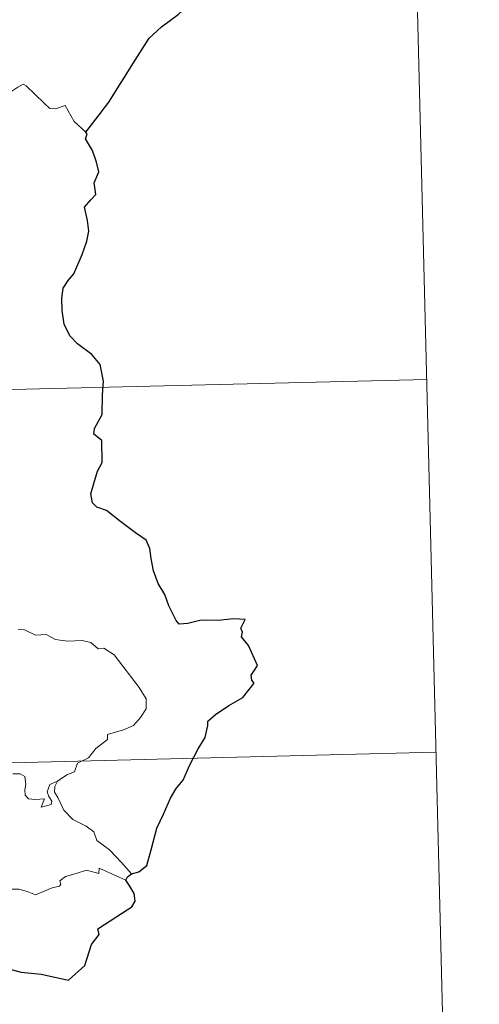
# Model space of a CAD drawing. Units: metres. Extents: x 667843 to 672370, y 739544 to 742623.
# Drawn here: x 668421 to 668495, y 741330 to 741489 of the extents above; entities that cross this region are included whole.
import ezdxf

# ---------------------------------------------------------------- set-up
doc = ezdxf.new("R2010")
doc.units = ezdxf.units.M
doc.header["$MEASUREMENT"] = 0
doc.layers.add('Carátula', color=7, linetype='Continuous', lineweight=0)

msp = doc.modelspace()

# ---------------------------------------------------------------- linework, layer by layer
at = {"layer": 'Carátula', "color": 7, "linetype": 'Continuous', "lineweight": 0}
for p, q in [((668482.314, 741611.599), (668489.762, 741310.529)), ((668482.314, 741611.599), (668489.762, 741310.529)), ((668222.022, 741424.406), (668486.783, 741430.958)), ((668222.022, 741424.406), (668486.783, 741430.958)), ((668223.511, 741364.191), (668488.274, 741370.738)), ((668223.511, 741364.191), (668488.274, 741370.738))]:
    msp.add_line(p, q, dxfattribs=at)
at = {"layer": 'Carátula', "color": 7, "linetype": 'Continuous', "lineweight": 30, "flags": 128}
for points in [[(668431.665, 741470.861), (668433.856, 741473.674), (668435.39, 741475.711), (668437.4, 741478.893), (668439.678, 741482.479), (668441.912, 741486.073), (668443.898, 741487.887), (668446.631, 741489.887), (668448.775, 741491.875), (668449.474, 741494.155), (668449.396, 741496.027), (668448.78, 741496.662), (668448.56, 741498.343), (668447.721, 741499.911), (668446.368, 741500.274), (668444.624, 741500.024), (668443.773, 741499.085), (668442.295, 741500.327), (668441.362, 741501.602), (668441.444, 741503.119)], [(668431.665, 741470.861), (668433.856, 741473.674), (668435.39, 741475.711), (668437.4, 741478.893), (668439.678, 741482.479), (668441.912, 741486.073), (668443.898, 741487.887), (668446.631, 741489.887), (668448.775, 741491.875), (668449.474, 741494.155), (668449.396, 741496.027), (668448.78, 741496.662), (668448.56, 741498.343), (668447.721, 741499.911), (668446.368, 741500.274), (668444.624, 741500.024), (668443.773, 741499.085), (668442.295, 741500.327), (668441.362, 741501.602), (668441.444, 741503.119)], [(668439.07, 741351.121), (668440.257, 741351.427), (668441.524, 741352.455), (668442.247, 741354.999), (668443.177, 741358.489), (668444.222, 741360.742), (668445.358, 741363.343), (668446.287, 741364.914), (668447.429, 741366.259), (668448.455, 741368.597), (668449.822, 741371.318), (668450.958, 741373.112), (668451.397, 741375.042), (668451.427, 741375.765), (668452.653, 741376.823), (668454.829, 741378.305), (668457.059, 741379.615), (668458.901, 741381.915), (668458.509, 741382.376), (668458.431, 741383.202), (668458.937, 741384.001), (668459.418, 741384.771), (668457.993, 741387.971), (668456.86, 741389.381), (668456.991, 741390.125), (668456.725, 741390.798), (668457.428, 741392.2), (668455.592, 741392.275), (668453.019, 741392.033), (668450.317, 741392.07), (668448.196, 741391.52), (668446.787, 741391.405), (668446.294, 741391.999), (668445.096, 741394.41), (668444.435, 741396.196), (668443.355, 741397.982), (668442.622, 741400.032), (668442.236, 741402.049), (668442.027, 741403.631), (668441.467, 741404.985), (668439.741, 741406.181), (668437.344, 741407.958), (668435.055, 741409.758), (668433.487, 741410.302), (668432.794, 741411.003), (668432.493, 741412.46), (668433.007, 741414.119), (668433.566, 741416.161), (668434.341, 741417.525), (668434.256, 741421.094), (668432.983, 741422.097), (668433.11, 741423.028), (668434.314, 741425.313), (668434.365, 741428.451), (668434.57, 741430.647), (668434.003, 741433.375), (668432.662, 741434.991), (668430.339, 741436.724), (668429.087, 741437.993), (668428.21, 741439.894), (668427.89, 741442.079), (668427.808, 741444.087), (668428.017, 741445.663), (668428.842, 741446.918), (668429.731, 741448.01), (668431.071, 741451.106), (668431.858, 741453.274), (668432.152, 741454.908), (668431.964, 741456.594), (668431.488, 741458.767), (668432.485, 741459.94), (668433.287, 741460.786), (668433.063, 741462.717), (668433.793, 741464.48), (668433.399, 741466.008), (668432.752, 741467.925), (668431.619, 741469.788), (668431.896, 741470.597), (668431.665, 741470.861)], [(668439.07, 741351.121), (668440.257, 741351.427), (668441.524, 741352.455), (668442.247, 741354.999), (668443.177, 741358.489), (668444.222, 741360.742), (668445.358, 741363.343), (668446.287, 741364.914), (668447.429, 741366.259), (668448.455, 741368.597), (668449.822, 741371.318), (668450.958, 741373.112), (668451.397, 741375.042), (668451.427, 741375.765), (668452.653, 741376.823), (668454.829, 741378.305), (668457.059, 741379.615), (668458.901, 741381.915), (668458.509, 741382.376), (668458.431, 741383.202), (668458.937, 741384.001), (668459.418, 741384.771), (668457.993, 741387.971), (668456.86, 741389.381), (668456.991, 741390.125), (668456.725, 741390.798), (668457.428, 741392.2), (668455.592, 741392.275), (668453.019, 741392.033), (668450.317, 741392.07), (668448.196, 741391.52), (668446.787, 741391.405), (668446.294, 741391.999), (668445.096, 741394.41), (668444.435, 741396.196), (668443.355, 741397.982), (668442.622, 741400.032), (668442.236, 741402.049), (668442.027, 741403.631), (668441.467, 741404.985), (668439.741, 741406.181), (668437.344, 741407.958), (668435.055, 741409.758), (668433.487, 741410.302), (668432.794, 741411.003), (668432.493, 741412.46), (668433.007, 741414.119), (668433.566, 741416.161), (668434.341, 741417.525), (668434.256, 741421.094), (668432.983, 741422.097), (668433.11, 741423.028), (668434.314, 741425.313), (668434.365, 741428.451), (668434.57, 741430.647), (668434.003, 741433.375), (668432.662, 741434.991), (668430.339, 741436.724), (668429.087, 741437.993), (668428.21, 741439.894), (668427.89, 741442.079), (668427.808, 741444.087), (668428.017, 741445.663), (668428.842, 741446.918), (668429.731, 741448.01), (668431.071, 741451.106), (668431.858, 741453.274), (668432.152, 741454.908), (668431.964, 741456.594), (668431.488, 741458.767), (668432.485, 741459.94), (668433.287, 741460.786), (668433.063, 741462.717), (668433.793, 741464.48), (668433.399, 741466.008), (668432.752, 741467.925), (668431.619, 741469.788), (668431.896, 741470.597), (668431.665, 741470.861)], [(668438.178, 741350.067), (668438.448, 741350.652), (668439.07, 741351.121)], [(668438.178, 741350.067), (668438.448, 741350.652), (668439.07, 741351.121)], [(668407.575, 741337.747), (668409.627, 741337.853), (668412.753, 741338.077), (668414.991, 741338.092), (668416.803, 741337.397), (668419.202, 741335.785), (668421.252, 741335.236), (668424.483, 741334.912), (668428.874, 741333.934), (668431.512, 741336.336), (668432.622, 741339.729), (668433.819, 741341.337), (668433.632, 741342.248), (668436.716, 741344.239), (668439.103, 741345.777), (668439.683, 741346.717), (668439.513, 741347.959), (668438.795, 741349.134), (668438.178, 741350.067)], [(668407.575, 741337.747), (668409.627, 741337.853), (668412.753, 741338.077), (668414.991, 741338.092), (668416.803, 741337.397), (668419.202, 741335.785), (668421.252, 741335.236), (668424.483, 741334.912), (668428.874, 741333.934), (668431.512, 741336.336), (668432.622, 741339.729), (668433.819, 741341.337), (668433.632, 741342.248), (668436.716, 741344.239), (668439.103, 741345.777), (668439.683, 741346.717), (668439.513, 741347.959), (668438.795, 741349.134), (668438.178, 741350.067)]]:
    msp.add_lwpolyline(points, dxfattribs=at)
at = {"layer": 'Carátula', "color": 7, "linetype": 'Continuous', "lineweight": 0, "flags": 128}
for points in [[(668431.665, 741470.861), (668429.824, 741472.588), (668428.346, 741475.158), (668426.774, 741474.659), (668425.892, 741474.691), (668424.936, 741475.58), (668422.073, 741478.332), (668421.572, 741478.61), (668420.696, 741478.136), (668419.745, 741477.486), (668418.933, 741477.236)], [(668431.665, 741470.861), (668429.824, 741472.588), (668428.346, 741475.158), (668426.774, 741474.659), (668425.892, 741474.691), (668424.936, 741475.58), (668422.073, 741478.332), (668421.572, 741478.61), (668420.696, 741478.136), (668419.745, 741477.486), (668418.933, 741477.236)], [(668427.13, 741366.093), (668428.644, 741367.097), (668429.847, 741367.56), (668430.354, 741368.991), (668432.146, 741369.824), (668433.325, 741371.334), (668435.193, 741372.792), (668435.191, 741373.616), (668437.8, 741374.351), (668439.4, 741375.081), (668440.541, 741376.362), (668441.423, 741377.734), (668441.422, 741379.398), (668440.333, 741381.202), (668436.263, 741386.467), (668434.62, 741387.559), (668433.666, 741387.451), (668432.479, 741388.468), (668431.11, 741388.804), (668428.723, 741388.667), (668426.799, 741388.968), (668425.292, 741389.773), (668423.53, 741389.675), (668421.769, 741390.508), (668420.743, 741390.566)], [(668427.13, 741366.093), (668428.644, 741367.097), (668429.847, 741367.56), (668430.354, 741368.991), (668432.146, 741369.824), (668433.325, 741371.334), (668435.193, 741372.792), (668435.191, 741373.616), (668437.8, 741374.351), (668439.4, 741375.081), (668440.541, 741376.362), (668441.423, 741377.734), (668441.422, 741379.398), (668440.333, 741381.202), (668436.263, 741386.467), (668434.62, 741387.559), (668433.666, 741387.451), (668432.479, 741388.468), (668431.11, 741388.804), (668428.723, 741388.667), (668426.799, 741388.968), (668425.292, 741389.773), (668423.53, 741389.675), (668421.769, 741390.508), (668420.743, 741390.566)], [(668419.9, 741367.254), (668421.084, 741367.262), (668421.807, 741366.815), (668421.977, 741365.617), (668421.808, 741364.679), (668421.888, 741363.8), (668422.434, 741363.206), (668423.487, 741363.098), (668425.005, 741363.209), (668424.472, 741361.88), (668426.109, 741362.336), (668426.21, 741362.859), (668425.684, 741363.598), (668425.438, 741364.374), (668425.89, 741365.524), (668427.13, 741366.093)], [(668419.9, 741367.254), (668421.084, 741367.262), (668421.807, 741366.815), (668421.977, 741365.617), (668421.808, 741364.679), (668421.888, 741363.8), (668422.434, 741363.206), (668423.487, 741363.098), (668425.005, 741363.209), (668424.472, 741361.88), (668426.109, 741362.336), (668426.21, 741362.859), (668425.684, 741363.598), (668425.438, 741364.374), (668425.89, 741365.524), (668427.13, 741366.093)], [(668439.07, 741351.121), (668437.459, 741352.954), (668435.525, 741355.003), (668433.48, 741356.505), (668432.987, 741357.877), (668431.733, 741358.83), (668429.611, 741359.868), (668428.149, 741361.381), (668427.14, 741363.458), (668426.599, 741364.301), (668426.696, 741365.226), (668427.13, 741366.093)], [(668439.07, 741351.121), (668437.459, 741352.954), (668435.525, 741355.003), (668433.48, 741356.505), (668432.987, 741357.877), (668431.733, 741358.83), (668429.611, 741359.868), (668428.149, 741361.381), (668427.14, 741363.458), (668426.599, 741364.301), (668426.696, 741365.226), (668427.13, 741366.093)], [(668438.178, 741350.067), (668433.867, 741352.011), (668433.78, 741351.167), (668431.778, 741351.697), (668430.141, 741351.153), (668428.398, 741350.669), (668427.497, 741349.997), (668427.639, 741349.42), (668427.41, 741349.119), (668426.24, 741348.869), (668423.554, 741347.707), (668422.213, 741348.238), (668420.882, 741348.663), (668419.474, 741348.64), (668416.994, 741348.933), (668414.308, 741348.808), (668412.535, 741348.665), (668410.756, 741348.114), (668407.831, 741347.306), (668403.556, 741346.4)], [(668438.178, 741350.067), (668433.867, 741352.011), (668433.78, 741351.167), (668431.778, 741351.697), (668430.141, 741351.153), (668428.398, 741350.669), (668427.497, 741349.997), (668427.639, 741349.42), (668427.41, 741349.119), (668426.24, 741348.869), (668423.554, 741347.707), (668422.213, 741348.238), (668420.882, 741348.663), (668419.474, 741348.64), (668416.994, 741348.933), (668414.308, 741348.808), (668412.535, 741348.665), (668410.756, 741348.114), (668407.831, 741347.306), (668403.556, 741346.4)]]:
    msp.add_lwpolyline(points, dxfattribs=at)
at = {"layer": 'Carátula', "color": 7, "linetype": 'Continuous', "lineweight": 0}
msp.add_3dface([(667916.167, 739543.677), (672369.8, 739653.849), (672296.352, 742622.951), (667842.718, 742512.779)], dxfattribs=at)
msp.add_3dface([(667916.167, 739543.677), (672369.8, 739653.849), (672296.352, 742622.951), (667842.718, 742512.779)], dxfattribs=at)

doc.saveas('drawing.dxf')
